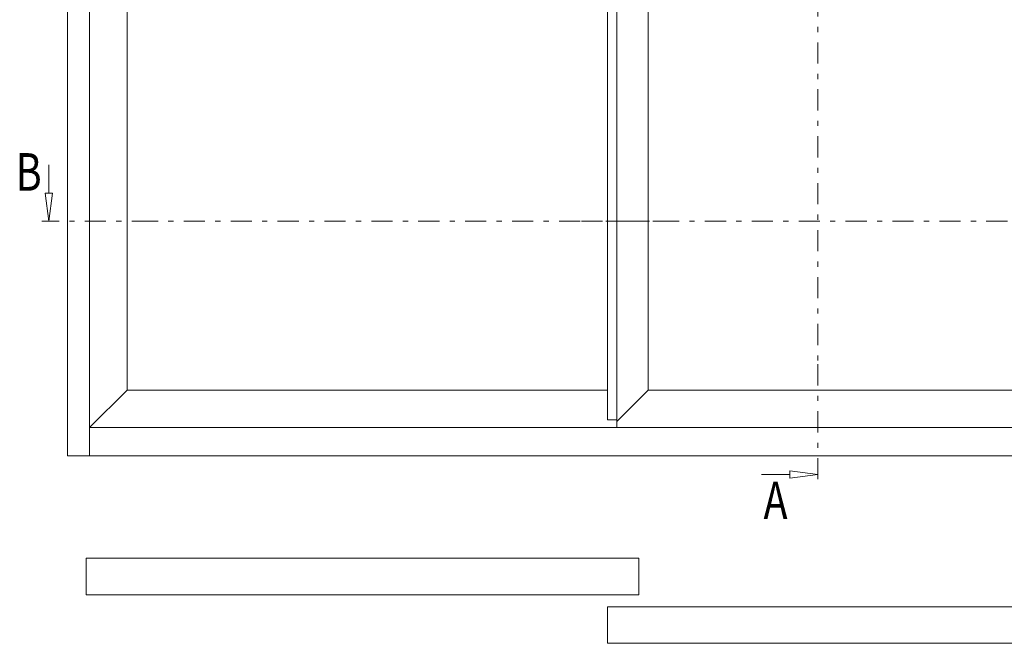
# Model space of a CAD drawing. Units: millimetres. Extents: x 12409 to 13910, y -1263 to 115.
# Drawn here: x 12676 to 12886, y -414 to -281 of the extents above; entities that cross this region are included whole.
import ezdxf
from ezdxf.enums import TextEntityAlignment as Align

# ---------------------------------------------------------------- set-up
doc = ezdxf.new("R2010")
doc.units = ezdxf.units.MM
doc.linetypes.add('OGLT0', pattern=[10, 4.5, -2.2, 1.1, -2.2])
doc.layers.get('0').update_dxf_attribs({"lineweight": 18})
doc.styles.add('ORGADATA', font='txt', dxfattribs={"oblique": 1})

msp = doc.modelspace()

# ---------------------------------------------------------------- linework, layer by layer
at = {"color": 7, "linetype": 'Continuous'}
for p, q in [((12686.1, -373.76), (12686.1, -136.16)), ((12690.8, -373.76), (12690.8, -136.16)), ((12801.2, -143.86), (12801.2, -366.06)), ((12803.2, -143.46), (12803.2, -366.46)), ((12803.2, -143.86), (12803.2, -366.06)), ((12698.8, -150.16), (12698.8, -359.76)), ((12801.2, -359.76), (12801.2, -150.16)), ((12809.9, -150.16), (12809.9, -359.76)), ((12682.1, -317.76), (12682.1, -311.76)), ((12682.1, -323.76), (12681.31, -317.76)), ((12682.89, -317.76), (12681.31, -317.76)), ((12682.1, -323.76), (12682.89, -317.76)), ((12698.8, -359.76), (12690.8, -367.76)), ((12698.8, -359.76), (12801.2, -359.76)), ((12809.9, -359.76), (12803.2, -366.46)), ((12809.9, -359.76), (12912.3, -359.76)), ((12801.2, -366.06), (12803.2, -366.06)), ((12803.2, -366.46), (12803.2, -367.76)), ((13031.4, -367.76), (12690.8, -367.76)), ((12690.8, -373.76), (12686.1, -373.76)), ((13031.4, -373.76), (12690.8, -373.76)), ((12840.1, -377.76), (12834.1, -377.76)), ((12846.1, -377.76), (12840.1, -376.97)), ((12840.1, -376.97), (12840.1, -378.55)), ((12846.1, -377.76), (12840.1, -378.55)), ((12807.9, -395.58), (12690.1, -395.58)), ((12690.1, -395.58), (12690.1, -403.35)), ((12807.9, -395.58), (12807.9, -403.35)), ((12807.9, -403.35), (12690.1, -403.35)), ((12919, -405.94), (12801.2, -405.94)), ((12801.2, -405.94), (12801.2, -413.71)), ((12919, -413.71), (12801.2, -413.71))]:
    msp.add_line(p, q, dxfattribs=at)
at = {"color": 7, "linetype": 'OGLT0'}
for p, q in [((12846.1, -155.66), (12846.1, -354.26)), ((12704.3, -323.76), (12680.6, -323.76)), ((12815.4, -323.76), (12704.3, -323.76)), ((12795.7, -323.76), (12815.4, -323.76)), ((12926.5, -323.76), (12795.7, -323.76)), ((12846.1, -354.26), (12846.1, -379.26))]:
    msp.add_line(p, q, dxfattribs=at)

# ---------------------------------------------------------------- texts
at = {"color": 7, "style": 'ORGADATA', "width": 0.772222}
for s, p in [('B', (12680.6, -317.26)), ('A', (12839.62, -387.26))]:
    msp.add_text(s, height=8, dxfattribs=at).set_placement(p, align=Align.RIGHT)

doc.saveas('drawing.dxf')
